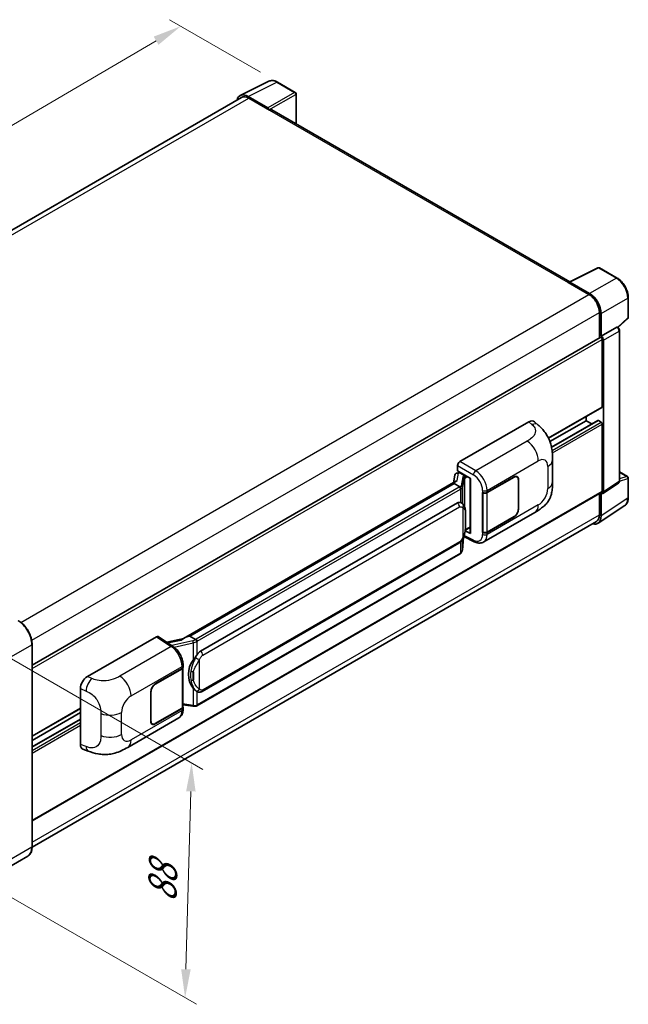
# Model space of a CAD drawing. Units: millimetres. Extents: x 0 to 7499, y 0 to 1124.
# Drawn here: x 849 to 1062, y 178 to 523 of the extents above; entities that cross this region are included whole.
import ezdxf

# ---------------------------------------------------------------- set-up
doc = ezdxf.new("R2010")
doc.units = ezdxf.units.MM
doc.header["$LTSCALE"] = 4
doc.layers.get('Defpoints').update_dxf_attribs({"lineweight": 25})
for name, color, linetype, lineweight in [('Dimension (ISO)', 7, 'Continuous', 18), ('Visible (ISO)', 7, 'Continuous', 35), ('Visible Narrow (ISO)', 7, 'Continuous', 25)]:
    doc.layers.add(name, color=color, linetype=linetype, lineweight=lineweight)
doc.styles.add('Note Text (TK)', font='txt')
doc.dimstyles.new('Default - Method 1b (TK)', dxfattribs={"dimscale": 4, "dimtxt": 2.5, "dimasz": 2.5, "dimexe": 1, "dimexo": 1.5, "dimgap": 1, "dimtad": 1, "dimtoh": 1, "dimrnd": 1e-08, "dimdsep": 46, "dimtxsty": 'Note Text (TK)', "dimcen": 0.09, "dimdle": 5, "dimclrd": 100, "dimclre": 100, "dimclrt": 7, "dimadec": 1, "dimazin": 1, "dimtfac": 1, "dimtmove": 0, "dimatfit": 3, "dimfxl": 1, "dimtolj": 1, "dimlwd": -1, "dimlwe": -1, "dimarcsym": 0})

# ---------------------------------------------------------------- blocks, each defined once
blk = doc.blocks.new('*D24')
at = {"layer": 'Defpoints', "color": 0}
for p in [(904.96, 520.6), (938.9, 501), (712.41, 368.35)]:
    blk.add_point(p, dxfattribs=at)
at = {"layer": 'Dimension (ISO)', "color": 100}
for p, q in [((932.92, 504.45), (900.97, 522.89)), ((687.42, 392.82), (896.33, 515.53)), ((706.43, 371.8), (674.82, 390.05))]:
    blk.add_line(p, q, dxfattribs=at)
for points in [[(895.49, 516.97), (897.18, 514.09), (904.96, 520.6)], [(686.58, 394.25), (688.27, 391.38), (678.8, 387.75)]]:
    blk.add_solid(points, dxfattribs=at)
at = {"layer": 'Dimension (ISO)', "color": 7, "insert": (778.5, 456.75), "char_height": 10, "attachment_point": 4, "rotation": 30.4297, "style": 'Note Text (TK)'}
blk.add_mtext('\\A1;{\\Q-29.570;\\W0.820;\\H0.816x; \\fＭＳ Ｐゴシック|b0|i0;\\H10.0000;280}', dxfattribs=at)
blk = doc.blocks.new('*D26')
at = {"layer": 'Defpoints', "color": 0}
for p in [(835.24, 304.9), (832.95, 222.55), (906.49, 180.1)]:
    blk.add_point(p, dxfattribs=at)
at = {"layer": 'Dimension (ISO)', "color": 100}
for p, q in [((841.15, 301.49), (912.72, 260.17)), ((908.5, 252.44), (906.77, 190.09)), ((838.86, 219.14), (910.43, 177.82))]:
    blk.add_line(p, q, dxfattribs=at)
for points in [[(906.84, 252.49), (910.17, 252.4), (908.78, 262.44)], [(905.11, 190.14), (908.44, 190.05), (906.49, 180.1)]]:
    blk.add_solid(points, dxfattribs=at)
at = {"layer": 'Dimension (ISO)', "color": 7, "insert": (898.36, 211.58), "char_height": 10, "attachment_point": 4, "rotation": 88.41, "style": 'Note Text (TK)'}
blk.add_mtext('\\A1;{\\Q28.410;\\W0.830;\\H0.816x; \\fＭＳ Ｐゴシック|b0|i0;\\H10.0000;88}', dxfattribs=at)

msp = doc.modelspace()

# ---------------------------------------------------------------- linework, layer by layer
at = {"layer": 'Visible (ISO)'}
for p, q in [((925.8217, 496.297), (935.8784, 501.3196)), ((945.0919, 497.4234), (938.8984, 500.9992)), ((945.3776, 486.372), (945.3776, 496.9285)), ((926.2091, 495.6293), (728.3555, 381.3984)), ((935.4478, 491.9918), (928.5761, 495.9592)), ((928.7806, 495.3746), (936.0537, 491.1754)), ((935.8516, 491.2921), (935.8516, 491.2924)), ((1041.2573, 431.0159), (936.9108, 491.2603)), ((1041.0359, 430.9053), (1051.0926, 435.9278)), ((1057.8271, 432.3357), (1051.6336, 435.9115)), ((1040.7055, 430.7547), (1047.9786, 426.5556)), ((1040.9075, 430.6383), (1040.9075, 430.638)), ((1048.183, 426.9041), (1041.3113, 430.8715)), ((1061.7471, 418.6274), (1061.7471, 425.546)), ((1051.6151, 420.2569), (1051.6151, 411.352)), ((1052.2212, 411.9753), (1052.2212, 419.9098)), ((1058.1366, 415.0355), (1061.5639, 418.208)), ((1052.2212, 411.9753), (1057.6941, 415.1351)), ((1057.9662, 415.1552), (1057.9562, 415.161)), ((852.9008, 296.6243), (1051.9355, 411.537)), ((1052.2217, 411.975), (1052.2212, 411.9753)), ((1052.6253, 387.2471), (1052.6253, 410.8088)), ((1058.6558, 361.2282), (1058.6558, 413.9609)), ((1053.0293, 357.3861), (1053.0293, 410.5761)), ((1033.8049, 376.1879), (1052.5069, 386.9855)), ((1046.9684, 382.3481), (1046.9684, 383.7878)), ((1002.7232, 368.0008), (1026.9385, 381.9815)), ((1028.8876, 382.0164), (1030.2154, 380.8135)), ((1034.2924, 375.0296), (1046.9684, 382.3481)), ((1034.8419, 373.0833), (1051.08, 382.4584)), ((1048.9287, 381.2163), (1046.9684, 382.3481)), ((1052.2212, 381.8815), (1051.2514, 382.4414)), ((1052.6253, 357.6199), (1052.6253, 381.1817)), ((1001.9156, 364.7351), (1001.9156, 366.602)), ((1035.2216, 360.9411), (1035.2216, 368.6625)), ((1000.9678, 363.2705), (1000.4946, 360.6178)), ((1001.6515, 363.9892), (1002.2617, 364.1301)), ((1001.9156, 364.7351), (1006.5155, 362.0794)), ((1002.1896, 364.1134), (1002.591, 364.3452)), ((1002.7318, 364.0399), (1004.348, 363.1068)), ((1012.3139, 357.2081), (1021.7146, 362.6355)), ((1012.3606, 357.1417), (1021.7146, 362.5422)), ((1022.8003, 362.6498), (1022.4434, 362.8558)), ((1058.6558, 364.4383), (1061.4614, 362.8184)), ((1001.3663, 361.1211), (905.8714, 305.987)), ((1000.7115, 360.3074), (908.1654, 306.8758)), ((1000.7115, 360.3074), (1000.7, 360.3603)), ((1002.7177, 359.1491), (1000.7115, 360.3074)), ((1006.3481, 362.176), (1006.3481, 343.0637)), ((1006.5155, 362.0794), (1006.5155, 342.8419)), ((1023.25, 361.6557), (1023.25, 351.3912)), ((1023.3308, 361.7024), (1023.3308, 351.4379)), ((1052.8124, 356.8752), (1058.2909, 360.4961)), ((1061.7471, 355.4049), (1061.7471, 362.3235)), ((852.9008, 242.1157), (1052.5069, 357.3583)), ((1010.6972, 357.2078), (1010.7264, 357.1921)), ((1010.6972, 343.2107), (1010.6972, 357.2078)), ((1010.7443, 357.1417), (1010.7825, 357.1638)), ((1010.7443, 343.3312), (1010.7443, 357.1417)), ((1051.6151, 356.8435), (1051.6151, 349.3383)), ((1052.2212, 348.9855), (1052.2212, 356.9201)), ((1052.2212, 356.9201), (1052.2217, 356.9198)), ((911.8625, 301.5686), (1001.8631, 353.5304)), ((1003.2147, 353.5737), (1003.1932, 353.5861)), ((1051.1366, 346.4313), (1060.5146, 352.6293)), ((1011.0974, 339.8575), (1029.0247, 350.2079)), ((1021.7146, 348.6385), (1012.3139, 343.211)), ((1021.7146, 348.7318), (1012.3606, 343.3312)), ((1050.55, 346.984), (852.8983, 232.8698)), ((1004.1174, 341.7671), (1007.7666, 339.9446)), ((1006.5155, 342.8419), (1004.6, 343.7985)), ((1004.6173, 343.9354), (1004.6409, 343.9572)), ((1004.6297, 343.9468), (1006.3481, 344.9389)), ((1010.8292, 343.2869), (1010.6972, 343.2107)), ((1010.7264, 343.195), (1010.6972, 343.2107)), ((912.4339, 287.4683), (1002.4345, 339.4301)), ((1003.6147, 336.9837), (1004.0347, 341.5642)), ((1002.8335, 335.6779), (910.6554, 282.4589)), ((852.9008, 233.0459), (852.9008, 303.9644)), ((872.2409, 292.6668), (896.4562, 306.6475)), ((897.0469, 306.6921), (902.2636, 303.2443)), ((906.0078, 306.0658), (900.0343, 304.7176)), ((908.0393, 306.8626), (908.1654, 306.8758)), ((908.1654, 306.8758), (910.1716, 305.7175)), ((896.0516, 290.084), (905.4523, 295.5115)), ((896.0516, 289.9907), (905.4056, 295.3912)), ((905.7404, 295.7914), (905.7404, 282.0473)), ((905.787, 295.978), (905.787, 296.6965)), ((869.7876, 268.8381), (869.7876, 288.4679)), ((894.4354, 277.02), (894.4354, 287.2846)), ((894.5162, 277.0667), (894.5162, 287.3312)), ((910.5109, 287.4816), (910.4893, 287.4941)), ((852.9008, 271.7428), (869.7876, 281.4925)), ((852.9008, 270.3031), (869.7876, 280.0527)), ((905.4056, 281.5808), (896.0516, 276.1802)), ((905.4523, 281.5144), (896.0516, 276.0869)), ((905.7404, 282.8338), (909.1952, 282.333)), ((905.787, 281.2625), (905.787, 281.9809)), ((852.9008, 268.0396), (869.7876, 277.7892)), ((886.3745, 267.8488), (904.3019, 278.1991)), ((894.9659, 276.0727), (894.609, 276.2787)), ((870.6808, 267.2045), (872.5782, 266.5296)), ((851.3969, 229.7902), (838.669, 222.4417))]:
    msp.add_line(p, q, dxfattribs=at)
for centre, start, end in [((944.8061, 496.9285), 0, 60), ((1051.3479, 435.4166), 60, 116.538708), ((1061.1757, 418.6274), 312.789481, 0), ((1061.1757, 362.3235), 0, 60)]:
    msp.add_arc(centre, 0.5714, start, end, dxfattribs=at)
for centre, major_axis, ratio, start_param, end_param in [((928.581, 491.2878), (-2.8606, 4.9547), 0.5766475, 5.49839613, 6.80992005), ((928.7806, 491.1754), (-2.5714, 4.4538), 0.57735027, 5.49778714, 6.28318531), ((935.4473, 491.5252), (0.2857, -0.4949), 0.5780539, 0.78600715, 2.3555855), ((936.0537, 489.7757), (0.8571, 1.4846), 0.57735027, 0, 0.78539816), ((1040.7055, 429.355), (0.8571, 1.4846), 0.57735027, 0.53865784, 0.78539816), ((1041.3118, 430.4043), (-0.2861, 0.4955), 0.5766475, 5.49839613, 7.06797448), ((1047.9786, 422.3564), (2.5714, -4.4538), 0.57735027, 0.78539816, 2.35619449), ((1048.1781, 422.2384), (2.8571, -4.9487), 0.5780539, 0.78600715, 2.3555855), ((1057.6805, 414.6603), (-0.2712, -0.5032), 0.55686057, 3.12531633, 3.87580791), ((1052.2212, 411.0421), (-0.2857, 0.4949), 0.57735027, 3.92699082, 6.28318531), ((1052.2207, 411.0418), (0.5714, -0.9897), 0.5780539, 0.78600715, 2.3555855), ((1052.2212, 387.4804), (0.2857, -0.4949), 0.57735027, 0, 0.78539816), ((1026.922, 379.1709), (1.7827, 2.9813), 0.57333637, 6.16912861, 7.08294563), ((1051.2514, 382.1615), (-0.1714, 0.2969), 0.57735027, 5.49778714, 6.28318531), ((1052.2212, 381.415), (-0.2857, 0.4949), 0.57735027, 3.92699082, 5.49778714), ((1002.7242, 367.0677), (-0.5714, -0.9897), 0.5780539, 3.9275998, 5.49717816), ((1002.1862, 363.5929), (-1.1275, -0.8138), 0.60953579, 5.67908615, 5.72119938), ((1002.0646, 362.9116), (-0.8657, 0.8231), 0.8492429, 5.1814121, 6.75220843), ((1002.6132, 363.0383), (-0.4215, 1.07), 0.65380937, 5.5951678, 6.18580465), ((1004.2887, 362.606), (0.2108, -0.535), 0.65380937, 0.88277882, 2.45357514), ((1021.7146, 360.7693), (1.1429, 1.9795), 0.57735027, 5.49778714, 7.06858347), ((1021.7146, 360.7693), (1.0857, 1.8805), 0.57735027, 5.49778714, 7.06858347), ((1006.3187, 361.341), (-5.6208, -0.9696), 0.21633748, 5.59704541, 6.29236196), ((1011.5058, 357.6746), (1.1429, 0), 0.57735027, 3.9618974, 5.49778714), ((1011.5525, 357.6083), (-1.1429, 0), 0.57735027, 0.78539816, 2.35619449), ((1052.2207, 357.8541), (0.5721, -0.9909), 0.5766475, 5.49839613, 7.06797448), ((1052.2212, 357.8532), (0.2857, -0.4949), 0.57735027, 0, 0.78539816), ((1001.8631, 346.5086), (0.8745, 7.228), 0.40142867, 6.20843387, 6.57591032), ((1021.7146, 350.5047), (1.1429, 1.9795), 0.57735027, 3.92699082, 5.49778714), ((1021.7146, 350.5047), (-1.0857, -1.8805), 0.57735027, 0.78539816, 2.35619449), ((1048.1781, 351.3255), (2.8606, -4.9547), 0.5766475, 5.75645056, 7.06797448), ((1047.9786, 351.4379), (2.5714, -4.4538), 0.57735027, 0, 0.78539816), ((1004.2887, 344.4098), (0.3404, -0.4623), 0.48800029, 0.05438476, 0.7310134), ((1006.9195, 343.0752), (0.5714, 0.0167), 0.55686057, 3.12531633, 3.9107145), ((1011.5058, 343.6776), (-1.1429, 0), 0.57735027, 0.82030475, 2.35619449), ((1011.5525, 343.7978), (1.1429, 0), 0.57735027, 3.92699082, 5.49778714), ((896.4552, 305.7132), (0.5721, 0.9909), 0.5766475, 6.24832118, 7.06797448), ((903.2047, 301.8081), (5.4995, 4.8861), 0.24152145, 0.32505614, 1.02037269), ((911.8625, 294.5467), (0.8745, 7.228), 0.40142867, 0.29272501, 0.66020146), ((913.3342, 293.697), (0.5232, 7.013), 0.80430597, 0.8807959, 2.44577737), ((904.5975, 295.8578), (1.1429, 0), 0.57735027, 5.49778714, 6.15636264), ((904.6441, 295.978), (1.1429, 0), 0.57735027, 5.49778714, 6.28318531), ((872.2574, 289.8752), (-1.7721, -2.9608), 0.58101844, 3.94848943, 5.51262657), ((896.0516, 288.2177), (-1.1429, -1.9795), 0.57735027, 3.92699082, 5.49778714), ((896.0516, 288.2177), (1.0857, 1.8805), 0.57735027, 0.78539816, 2.35619449), ((904.5975, 282.0473), (1.1429, 0), 0.57735027, 5.49778714, 6.28318531), ((904.6441, 281.9809), (1.1429, 0), 0.57735027, 5.49778714, 6.56987888), ((896.0516, 277.9532), (-1.1429, -1.9795), 0.57735027, 5.49778714, 7.06858347), ((896.0516, 277.9532), (-1.0857, -1.8805), 0.57735027, 5.49778714, 7.06858347), ((872.2574, 270.2827), (-1.7827, -2.9813), 0.57333637, 5.51880849, 6.397242)]:
    msp.add_ellipse(centre, major_axis=major_axis, ratio=ratio, start_param=start_param, end_param=end_param, dxfattribs=at)
for points, knots in [([(938.8984, 500.9992), (938.695, 501.1166), (938.4893, 501.2178), (938.0757, 501.3844), (937.8679, 501.4498), (937.453, 501.5411), (937.246, 501.567), (936.8371, 501.5749), (936.6353, 501.5568), (936.2445, 501.4735), (936.0556, 501.4081), (935.8784, 501.3196)], [-0.784789176, -0.784789176, -0.784789176, -0.784789176, -0.634804167, -0.634804167, -0.484819157, -0.484819157, -0.334834148, -0.334834148, -0.184849139, -0.184849139, -0.03486413, -0.03486413, -0.03486413, -0.03486413]), ([(1061.7471, 425.546), (1061.7471, 425.7917), (1061.7304, 426.044), (1061.6653, 426.557), (1061.6168, 426.8178), (1061.4898, 427.3426), (1061.4113, 427.6067), (1061.2263, 428.1328), (1061.1198, 428.3948), (1060.8815, 428.9114), (1060.7496, 429.1658), (1060.4632, 429.6618), (1060.3088, 429.9033), (1059.9806, 430.368), (1059.8069, 430.5912), (1059.4438, 431.0145), (1059.2543, 431.2145), (1058.8633, 431.5869), (1058.6618, 431.7592), (1058.25, 432.0722), (1058.0399, 432.2128), (1057.8271, 432.3357)], [-0.78478918, -0.78478918, -0.78478918, -0.78478918, -0.62783134, -0.62783134, -0.47087351, -0.47087351, -0.31391567, -0.31391567, -0.15695784, -0.15695784, 0, 0, 0.15695784, 0.15695784, 0.31391567, 0.31391567, 0.47087351, 0.47087351, 0.62783134, 0.62783134, 0.78478918, 0.78478918, 0.78478918, 0.78478918]), ([(1058.6558, 413.9609), (1058.6558, 414.0616), (1058.6424, 414.1579), (1058.5975, 414.3438), (1058.5656, 414.4332), (1058.4865, 414.6047), (1058.4392, 414.6867), (1058.3302, 414.841), (1058.2686, 414.9133), (1058.1302, 415.0452), (1058.0534, 415.1049), (1057.9662, 415.1552)], [-0.78478918, -0.78478918, -0.78478918, -0.78478918, -0.47087351, -0.47087351, -0.15695784, -0.15695784, 0.15695784, 0.15695784, 0.47087351, 0.47087351, 0.78478918, 0.78478918, 0.78478918, 0.78478918]), ([(1030.2154, 380.8135), (1030.586, 380.4777), (1031.0454, 380.0671), (1031.8555, 379.197), (1032.2279, 378.7391), (1033.0453, 377.5988), (1033.4884, 376.8694), (1034.0425, 375.6799), (1034.2052, 375.2817), (1034.5292, 374.3567), (1034.6786, 373.8206), (1034.9305, 372.6945), (1035.0253, 372.0987), (1035.2042, 370.5352), (1035.2216, 369.5227), (1035.2216, 368.6625)], [0, 0, 0, 0, 0.18362486, 0.18362486, 0.36333296, 0.36333296, 0.60386192, 0.60386192, 0.71569796, 0.71569796, 0.86115341, 0.86115341, 1.02941414, 1.02941414, 1.30785701, 1.30785701, 1.30785701, 1.30785701]), ([(1003.1096, 358.4358), (1003.1097, 358.4369), (1003.1098, 358.438), (1003.1161, 358.5022), (1003.1119, 358.5695), (1003.0823, 358.7085), (1003.0564, 358.779), (1002.9859, 358.9107), (1002.9421, 358.9707), (1002.8425, 359.0725), (1002.7876, 359.1134), (1002.7305, 359.1422)], [-0.0778087689, -0.0778087689, -0.0778087689, -0.0778087689, -0.0774791395, -0.0774791395, -0.0585788033, -0.0585788033, -0.0389062325, -0.0389062325, -0.0193765361, -0.0193765361, 0, 0, 0, 0]), ([(1035.2216, 360.9411), (1035.2216, 360.1098), (1035.207, 359.1839), (1035.0338, 357.753), (1034.9414, 357.2107), (1034.7276, 356.3566), (1034.6369, 356.0492), (1034.4119, 355.4269), (1034.2745, 355.1079), (1033.9105, 354.4138), (1033.6653, 354.039), (1033.1647, 353.3969), (1032.9083, 353.1147), (1032.2418, 352.4513), (1031.8246, 352.0966), (1030.6428, 351.1769), (1029.8024, 350.6569), (1029.0247, 350.2079)], [0, 0, 0, 0, 0.26907114, 0.26907114, 0.43224894, 0.43224894, 0.52213259, 0.52213259, 0.61371232, 0.61371232, 0.72841245, 0.72841245, 0.83295305, 0.83295305, 0.995563, 0.995563, 1.28301074, 1.28301074, 1.28301074, 1.28301074]), ([(1058.2909, 360.4961), (1058.3459, 360.5324), (1058.3957, 360.5757), (1058.4806, 360.67), (1058.5159, 360.7208), (1058.5728, 360.8239), (1058.5946, 360.8763), (1058.6274, 360.9797), (1058.6385, 361.0309), (1058.6527, 361.131), (1058.6558, 361.1801), (1058.6558, 361.2282)], [0.03486413, 0.03486413, 0.03486413, 0.03486413, 0.184849139, 0.184849139, 0.334834148, 0.334834148, 0.484819157, 0.484819157, 0.634804167, 0.634804167, 0.784789176, 0.784789176, 0.784789176, 0.784789176]), ([(1003.7833, 353.1176), (1003.7531, 353.1495), (1003.7217, 353.1814), (1003.656, 353.2448), (1003.6217, 353.2763), (1003.55, 353.3387), (1003.5125, 353.3695), (1003.4341, 353.4301), (1003.3931, 353.4599), (1003.307, 353.5181), (1003.262, 353.5464), (1003.2147, 353.5737)], [-0.1703054541, -0.1703054541, -0.1703054541, -0.1703054541, -0.1584465752, -0.1584465752, -0.1465876964, -0.1465876964, -0.1347288175, -0.1347288175, -0.1228699387, -0.1228699387, -0.1110110598, -0.1110110598, -0.1110110598, -0.1110110598]), ([(1004.7584, 349.4768), (1004.7549, 349.7185), (1004.7489, 349.9565), (1004.7253, 350.4295), (1004.7079, 350.6643), (1004.6512, 351.1364), (1004.6123, 351.3733), (1004.4933, 351.8581), (1004.4137, 352.1061), (1004.175, 352.6118), (1004.0143, 352.8726), (1003.7833, 353.1176)], [-0.42564821, -0.42564821, -0.42564821, -0.42564821, -0.340518568, -0.340518568, -0.255388926, -0.255388926, -0.170259284, -0.170259284, -0.085129642, -0.085129642, 0, 0, 0, 0]), ([(1060.5146, 352.6293), (1060.6799, 352.7385), (1060.8309, 352.8694), (1061.0985, 353.1662), (1061.215, 353.332), (1061.4126, 353.69), (1061.4938, 353.8823), (1061.6221, 354.2872), (1061.6694, 354.4999), (1061.7319, 354.9413), (1061.7471, 355.1701), (1061.7471, 355.4049)], [0.03486413, 0.03486413, 0.03486413, 0.03486413, 0.184849139, 0.184849139, 0.334834148, 0.334834148, 0.484819157, 0.484819157, 0.634804167, 0.634804167, 0.784789176, 0.784789176, 0.784789176, 0.784789176]), ([(1004.7585, 346.483), (1004.7611, 346.7018), (1004.7631, 346.9175), (1004.7662, 347.3416), (1004.7672, 347.55), (1004.7683, 347.9587), (1004.7683, 348.1589), (1004.7672, 348.551), (1004.7662, 348.7427), (1004.7631, 349.1169), (1004.761, 349.2994), (1004.7584, 349.4768)], [-0.318622721, -0.318622721, -0.318622721, -0.318622721, -0.254898176, -0.254898176, -0.191173632, -0.191173632, -0.127449088, -0.127449088, -0.063724544, -0.063724544, 0, 0, 0, 0]), ([(1003.9934, 341.4706), (1004.1617, 341.8433), (1004.2773, 342.2079), (1004.4593, 342.9216), (1004.5238, 343.2691), (1004.6235, 343.9492), (1004.6584, 344.2827), (1004.7099, 344.9365), (1004.7265, 345.2569), (1004.749, 345.8822), (1004.755, 346.1871), (1004.7585, 346.483)], [-0.425024641, -0.425024641, -0.425024641, -0.425024641, -0.340019712, -0.340019712, -0.255014784, -0.255014784, -0.170009856, -0.170009856, -0.085004928, -0.085004928, 0, 0, 0, 0]), ([(1002.4345, 339.4301), (1002.6315, 339.5438), (1002.7957, 339.6818), (1003.0708, 339.9552), (1003.185, 340.0942), (1003.3911, 340.372), (1003.4814, 340.5097), (1003.6466, 340.7823), (1003.7218, 340.9181), (1003.8619, 341.1886), (1003.9267, 341.3234), (1003.9893, 341.4614), (1003.9914, 341.466), (1003.9934, 341.4706)], [-0.170496085, -0.170496085, -0.170496085, -0.170496085, -0.1375677, -0.1375677, -0.103468483, -0.103468483, -0.069369266, -0.069369266, -0.035270049, -0.035270049, -0.001170832, -0.001170832, 0, 0, 0, 0]), ([(1011.0974, 339.8575), (1010.8962, 339.7414), (1010.6804, 339.6509), (1010.2357, 339.5245), (1010.0069, 339.4884), (1009.5483, 339.4655), (1009.3185, 339.4786), (1008.864, 339.5467), (1008.6392, 339.6017), (1008.197, 339.7474), (1007.9796, 339.8382), (1007.7666, 339.9446)], [0.785398163, 0.785398163, 0.785398163, 0.785398163, 0.935496479, 0.935496479, 1.085594795, 1.085594795, 1.23569311, 1.23569311, 1.385791426, 1.385791426, 1.535889742, 1.535889742, 1.535889742, 1.535889742]), ([(1002.8335, 335.6779), (1002.8475, 335.686), (1002.8615, 335.6943), (1002.8892, 335.7111), (1002.9029, 335.7197), (1002.9301, 335.7371), (1002.9436, 335.746), (1002.9704, 335.764), (1002.9837, 335.7732), (1003.0099, 335.7918), (1003.0229, 335.8013), (1003.0358, 335.811)], [1.570796327, 1.570796327, 1.570796327, 1.570796327, 1.596526194, 1.596526194, 1.622256061, 1.622256061, 1.647985928, 1.647985928, 1.673715795, 1.673715795, 1.699445662, 1.699445662, 1.699445662, 1.699445662]), ([(1003.1096, 336.0405), (1003.1097, 336.0395), (1003.1098, 336.0386), (1003.1161, 335.9844), (1003.1119, 335.9364), (1003.0845, 335.8607), (1003.0637, 335.8319), (1003.0358, 335.811)], [-0.0003297628, -0.0003297628, -0.0003297628, -0.0003297628, 0, 0, 0.0189079865, 0.0189079865, 0.0357441925, 0.0357441925, 0.0357441925, 0.0357441925]), ([(1003.0575, 335.8303), (1003.1184, 335.8947), (1003.1756, 335.9621), (1003.2813, 336.1022), (1003.3298, 336.175), (1003.417, 336.3255), (1003.4557, 336.4032), (1003.5219, 336.563), (1003.5495, 336.645), (1003.5919, 336.8123), (1003.6068, 336.8976), (1003.6147, 336.9837)], [-1.489339836, -1.489339836, -1.489339836, -1.489339836, -1.362514136, -1.362514136, -1.235688435, -1.235688435, -1.108862734, -1.108862734, -0.982037034, -0.982037034, -0.855211333, -0.855211333, -0.855211333, -0.855211333]), ([(852.9008, 303.9644), (852.9008, 304.5522), (852.8204, 305.1803), (852.5102, 306.4617), (852.2804, 307.1147), (851.6937, 308.386), (851.3368, 309.004), (850.5292, 310.1478), (850.0786, 310.6734), (849.124, 311.5826), (848.6202, 311.9663), (848.1112, 312.2602)], [1.57079633, 1.57079633, 1.57079633, 1.57079633, 1.88495559, 1.88495559, 2.19911486, 2.19911486, 2.51327412, 2.51327412, 2.82743339, 2.82743339, 3.14159265, 3.14159265, 3.14159265, 3.14159265]), ([(910.5989, 305.0247), (910.5987, 305.0257), (910.5986, 305.0266), (910.59, 305.0822), (910.5732, 305.1422), (910.5236, 305.2697), (910.4906, 305.3361), (910.4132, 305.4638), (910.3696, 305.5239), (910.2775, 305.6301), (910.2298, 305.6752), (910.1831, 305.71)], [-0.0003297628, -0.0003297628, -0.0003297628, -0.0003297628, 0, 0, 0.0189079865, 0.0189079865, 0.0385885202, 0.0385885202, 0.0581261217, 0.0581261217, 0.0775105008, 0.0775105008, 0.0775105008, 0.0775105008]), ([(905.787, 296.6965), (905.787, 297.1765), (905.7258, 297.6716), (905.4991, 298.667), (905.3333, 299.1673), (904.9125, 300.1415), (904.6575, 300.6153), (904.0761, 301.5033), (903.7498, 301.9174), (903.0438, 302.6554), (902.6642, 302.9795), (902.2636, 303.2443)], [0, 0, 0, 0, 0.30717795, 0.30717795, 0.6143559, 0.6143559, 0.92153385, 0.92153385, 1.22871179, 1.22871179, 1.53588974, 1.53588974, 1.53588974, 1.53588974]), ([(909.317, 298.4856), (909.5202, 298.7471), (909.7374, 299.0352), (910.2357, 299.7081), (910.5194, 300.0974), (910.7738, 300.4712)], [0.251927497, 0.251927497, 0.251927497, 0.251927497, 0.346143771, 0.346143771, 0.465492697, 0.465492697, 0.465492697, 0.465492697]), ([(910.4896, 287.4941), (910.316, 287.5944), (910.1355, 287.7341), (909.7374, 288.1), (909.5202, 288.339), (909.317, 288.5841)], [1.13986773, 1.13986773, 1.13986773, 1.13986773, 1.216302642, 1.216302642, 1.310518917, 1.310518917, 1.310518917, 1.310518917]), ([(910.5109, 287.4816), (910.5994, 287.4305), (910.6957, 287.383), (910.9073, 287.3008), (911.0227, 287.2662), (911.2739, 287.2191), (911.4107, 287.2067), (911.6996, 287.2167), (911.851, 287.2395), (912.1524, 287.3267), (912.3011, 287.3916), (912.4339, 287.4683)], [-0.11101106, -0.11101106, -0.11101106, -0.11101106, -0.088808848, -0.088808848, -0.066606636, -0.066606636, -0.044404424, -0.044404424, -0.022202212, -0.022202212, 0, 0, 0, 0]), ([(904.3019, 278.1991), (904.5104, 278.3195), (904.7011, 278.4695), (905.0337, 278.8113), (905.1757, 279.0027), (905.4112, 279.4099), (905.505, 279.6256), (905.6508, 280.0722), (905.7028, 280.303), (905.771, 280.7754), (905.787, 281.017), (905.787, 281.2625)], [-0.785398163, -0.785398163, -0.785398163, -0.785398163, -0.628318531, -0.628318531, -0.471238898, -0.471238898, -0.314159265, -0.314159265, -0.157079633, -0.157079633, 0, 0, 0, 0]), ([(909.1952, 282.333), (909.2785, 282.321), (909.3616, 282.3111), (909.5268, 282.2959), (909.6087, 282.2907), (909.7706, 282.2849), (909.8505, 282.2844), (910.0077, 282.2884), (910.0849, 282.293), (910.2361, 282.3074), (910.3101, 282.3173), (910.3825, 282.3302)], [0.855211333, 0.855211333, 0.855211333, 0.855211333, 0.984372553, 0.984372553, 1.113533773, 1.113533773, 1.242694993, 1.242694993, 1.371856212, 1.371856212, 1.501017432, 1.501017432, 1.501017432, 1.501017432]), ([(910.5989, 282.6294), (910.5987, 282.6283), (910.5986, 282.6272), (910.59, 282.5644), (910.5732, 282.5092), (910.5236, 282.4159), (910.4906, 282.3794), (910.4301, 282.3432), (910.4069, 282.3345), (910.3825, 282.3302)], [-0.0778087689, -0.0778087689, -0.0778087689, -0.0778087689, -0.0774791395, -0.0774791395, -0.0585788033, -0.0585788033, -0.0389062325, -0.0389062325, -0.0279382932, -0.0279382932, -0.0279382932, -0.0279382932]), ([(910.4288, 282.3443), (910.4445, 282.3512), (910.46, 282.3582), (910.4909, 282.3726), (910.5062, 282.3799), (910.5366, 282.3949), (910.5517, 282.4025), (910.5818, 282.4181), (910.5967, 282.4261), (910.6262, 282.4422), (910.6409, 282.4505), (910.6554, 282.4589)], [1.437762728, 1.437762728, 1.437762728, 1.437762728, 1.464369448, 1.464369448, 1.490976168, 1.490976168, 1.517582887, 1.517582887, 1.544189607, 1.544189607, 1.570796327, 1.570796327, 1.570796327, 1.570796327]), ([(886.3745, 267.8488), (885.7077, 267.4638), (884.9217, 267.0309), (883.4244, 266.3605), (882.6879, 266.0787), (881.2742, 265.6751), (880.6005, 265.534), (879.2648, 265.3771), (878.5937, 265.3569), (877.2879, 265.4081), (876.6417, 265.479), (874.8214, 265.7801), (873.6282, 266.1562), (872.5782, 266.5296)], [0, 0, 0, 0, 0.24648635, 0.24648635, 0.47055558, 0.47055558, 0.64899431, 0.64899431, 0.82358511, 0.82358511, 1.00416753, 1.00416753, 1.34397561, 1.34397561, 1.34397561, 1.34397561]), ([(851.3969, 229.7902), (851.5914, 229.9025), (851.7705, 230.0413), (852.0912, 230.3659), (852.2329, 230.5515), (852.476, 230.9621), (852.5774, 231.187), (852.7395, 231.6693), (852.8001, 231.9268), (852.8808, 232.4681), (852.9008, 232.752), (852.9008, 233.0459)], [0.785398163, 0.785398163, 0.785398163, 0.785398163, 0.942477796, 0.942477796, 1.099557429, 1.099557429, 1.256637061, 1.256637061, 1.413716694, 1.413716694, 1.570796327, 1.570796327, 1.570796327, 1.570796327])]:
    msp.add_open_spline(points, degree=3, knots=knots, dxfattribs=at)
for points in [[(1002.7305, 359.1422), (1002.7259, 359.1445), (1002.7216, 359.1468), (1002.7177, 359.1491)], [(1002.9518, 353.6902), (1003.0433, 353.6614), (1003.1234, 353.6263), (1003.1934, 353.5858)], [(910.1716, 305.7175), (910.1754, 305.7153), (910.1794, 305.7128), (910.1831, 305.71)]]:
    msp.add_open_spline(points, degree=3, dxfattribs=at)
at = {"layer": 'Visible Narrow (ISO)'}
for p, q in [((928.5761, 495.9592), (938.6268, 500.9788)), ((938.6268, 500.9788), (944.8202, 497.403)), ((944.8202, 497.403), (935.4478, 491.9918)), ((729.8642, 380.5301), (928.7806, 495.3746)), ((935.8516, 491.2924), (945.2241, 496.7035)), ((945.2241, 496.7035), (945.2241, 486.4607)), ((936.0537, 491.1754), (1040.7055, 430.7547)), ((1041.3113, 430.8715), (1051.362, 435.891)), ((1051.362, 435.891), (1057.5555, 432.3152)), ((1057.5555, 432.3152), (1048.183, 426.9041)), ((848.9831, 311.6655), (1047.9786, 426.5556)), ((1052.2212, 419.9098), (1061.5936, 425.321)), ((1061.5936, 425.321), (1061.5936, 418.4023)), ((852.7488, 305.4414), (1051.6151, 420.2569)), ((1061.5936, 418.4023), (1058.0375, 415.1105)), ((1057.6946, 415.1348), (1052.2217, 411.975)), ((1057.6941, 415.1351), (1057.6946, 415.1348)), ((852.9008, 295.4979), (1052.6253, 410.8088)), ((1053.0293, 410.5761), (1058.5022, 413.7359)), ((1058.5022, 413.7359), (1058.5022, 361.0032)), ((1033.7314, 376.3387), (1052.6253, 387.2471)), ((1026.9385, 381.9815), (1027.998, 381.0215)), ((1034.8632, 372.9796), (1051.2514, 382.4414)), ((1035.0359, 371.9596), (1052.2212, 381.8815)), ((1035.1355, 371.084), (1052.6253, 381.1817)), ((1026.3086, 375.1721), (1008.3054, 364.7779)), ((1001.9156, 366.602), (1007.4978, 363.3791)), ((1008.3054, 364.7779), (1002.7232, 368.0008)), ((1012.3139, 357.9266), (1030.2082, 368.2578)), ((1033.5479, 366.3297), (1033.5479, 358.6082)), ((1001.837, 361.3612), (1002.2969, 363.9395)), ((1002.2969, 363.9395), (1002.7318, 364.0399)), ((1002.7318, 364.0399), (1002.9258, 364.1519)), ((1003.7407, 362.7262), (1003.1618, 359.4806)), ((1004.348, 363.1068), (1004.2386, 363.0815)), ((1004.542, 363.2188), (1004.348, 363.1068)), ((1004.5266, 362.3343), (1004.6928, 362.3727)), ((1004.5266, 351.718), (1004.5266, 362.3343)), ((1004.6928, 362.3727), (1005.3501, 362.7522)), ((1021.6338, 362.5889), (1021.7146, 362.5422)), ((1058.6558, 364.3462), (1061.276, 362.8334)), ((1061.276, 362.8334), (1058.6558, 362.0143)), ((908.0393, 306.8626), (1000.7, 360.3603)), ((1002.5477, 359.0347), (910.3697, 305.8157)), ((1003.6157, 358.9436), (1004.1946, 362.1892)), ((1003.6157, 353.2812), (1003.6157, 358.9436)), ((1004.1946, 362.1892), (1004.1946, 352.5533)), ((1023.2478, 361.7504), (1023.3308, 361.7024)), ((1058.5022, 361.0032), (1053.0293, 357.3861)), ((1058.6547, 361.1798), (1061.5936, 362.0985)), ((1061.5936, 362.0985), (1061.5936, 355.1799)), ((852.9008, 242.3089), (1052.6253, 357.6199)), ((910.7738, 305.1158), (1002.9518, 358.3348)), ((1002.9518, 358.3348), (1002.9518, 353.6902)), ((1010.7264, 357.9106), (1010.7264, 357.1921)), ((1012.3139, 357.2081), (1012.3139, 357.9266)), ((1012.3606, 343.3312), (1012.3606, 357.1417)), ((912.6706, 300.1689), (1002.6712, 352.1307)), ((1030.2082, 352.8238), (1012.3139, 342.4925)), ((1061.5936, 355.1799), (1052.2212, 348.9855)), ((852.9008, 234.6105), (1051.6151, 349.3383)), ((1003.7599, 351.8669), (1003.7599, 341.4742)), ((1004.7558, 346.4504), (1004.7558, 349.414)), ((1021.6338, 348.6851), (1021.7146, 348.6385)), ((1023.3308, 351.4379), (1023.25, 351.4845)), ((1006.3481, 345.1322), (1004.6928, 344.1765)), ((1007.4978, 340.4845), (1004.2389, 342.112)), ((1004.6928, 344.1765), (1004.6393, 344.1271)), ((1010.7264, 343.195), (1010.7264, 342.4765)), ((1012.3139, 342.4925), (1012.3139, 343.211)), ((1002.6712, 339.9533), (912.6706, 287.9914)), ((1002.9518, 339.8371), (1002.9518, 335.9395)), ((1004.0325, 341.5592), (1003.6157, 337.0128)), ((1003.6157, 337.0128), (1003.6157, 340.7328)), ((1002.9518, 335.9395), (910.7738, 282.7205)), ((840.0892, 296.4993), (852.8171, 303.8478)), ((852.8171, 303.8478), (852.8171, 232.9292)), ((896.4562, 306.6475), (901.6616, 303.2071)), ((900.4397, 304.4497), (905.0754, 305.4959)), ((909.161, 305.2092), (901.8031, 303.5486)), ((902.6202, 302.9889), (909.317, 304.5002)), ((909.317, 304.5002), (909.317, 298.4856)), ((910.7738, 300.4712), (910.7738, 305.1158)), ((901.6616, 303.2071), (883.6584, 292.813)), ((911.5819, 288.2552), (911.5819, 298.6479)), ((887.558, 285.8987), (905.4523, 296.2299)), ((905.4056, 295.3912), (905.4056, 281.5808)), ((905.4523, 296.2299), (905.4523, 295.5115)), ((909.3967, 294.3584), (909.3967, 291.3949)), ((873.8117, 292.0021), (872.2409, 292.6668)), ((896.0516, 289.9907), (895.9727, 290.0362)), ((869.7876, 288.4679), (871.8099, 287.6121)), ((894.4373, 287.3768), (894.5162, 287.3312)), ((909.317, 288.5841), (909.317, 282.5694)), ((910.7738, 282.7205), (910.7738, 287.3529)), ((909.317, 282.5694), (905.7404, 283.0879)), ((852.9008, 271.9361), (869.7876, 281.6857)), ((876.9823, 279.712), (876.9823, 271.9905)), ((884.2183, 272.3928), (884.2183, 280.1142)), ((905.4523, 280.7959), (887.558, 270.4646)), ((905.4523, 281.5144), (905.4523, 280.7959)), ((852.9008, 267.9236), (869.7876, 277.6732)), ((852.9008, 266.8038), (869.7876, 276.5535)), ((894.5162, 277.0667), (894.4354, 277.1134)), ((896.0516, 276.0869), (895.9686, 276.1349)), ((852.9008, 265.8707), (869.7876, 275.6203)), ((871.8099, 268.1189), (869.7876, 268.8381)), ((852.8171, 232.9292), (840.0892, 225.5808))]:
    msp.add_line(p, q, dxfattribs=at)
for centre, major_axis, ratio, start_param, end_param in [((938.6171, 496.3001), (-2.83, 4.9708), 0.57677384, 5.50187364, 6.25179868), ((938.6127, 500.5043), (0.2857, 0.4949), 0.57735027, 0, 0.75049158), ((944.8061, 496.9285), (0.2857, 0.4949), 0.57735027, 0, 0.75049158), ((944.8061, 496.9285), (0.2857, -0.4949), 0.61692145, 0.78600715, 2.3555855), ((944.8061, 496.9285), (0.5714, 0), 0.57735027, 5.53269373, 6.28318531), ((1051.3479, 435.4166), (-0.2553, 0.5112), 0.5766475, 5.53326026, 6.28318531), ((1051.3479, 435.4166), (0.2857, 0.4949), 0.57735027, 0, 0.75049158), ((1057.5414, 431.8408), (0.2857, 0.4949), 0.57735027, 0, 0.75049158), ((1057.5369, 427.6417), (2.8571, -4.9487), 0.58194065, 0.78600715, 2.3555855), ((1061.1757, 425.546), (0.5714, 0), 0.57735027, 5.53269373, 6.28318531), ((1061.1757, 418.6274), (0.3882, -0.4193), 0.43528024, 0, 0.66685618), ((1061.1757, 418.6274), (0.5714, 0), 0.57735027, 5.53269373, 6.28318531), ((1057.6805, 414.6603), (0.2857, 0.4949), 0.57735027, 0, 0.75049158), ((1057.68, 414.1938), (0.5714, -0.9897), 0.59748767, 0.78600715, 2.3555855), ((1058.0843, 413.9609), (0.5714, 0), 0.57735027, 5.53269373, 6.28318531), ((1027.9134, 378.2727), (2.302, 2.5408), 0.65672952, 0, 0.91381702), ((1026.1676, 370.5907), (-2.8571, 4.9487), 0.57735027, 3.92699082, 5.46288056), ((1030.2082, 364.4015), (2.3615, 4.0902), 0.57735027, 5.49778714, 7.06858347), ((1029.5073, 368.6625), (5.7143, 0), 0.57735027, 5.49778714, 6.28318531), ((1005.4508, 362.3817), (1.7088, -0.3514), 0.39024564, 2.43627197, 3.15185696), ((1003.6246, 362.2123), (0.5625, -0.1003), 0.92189307, 0.1475388, 1.52868309), ((1005.3347, 361.8677), (-1.1388, 0.3265), 0.2955286, 5.58231733, 6.29790232), ((1004.1225, 362.5676), (0.1286, -0.5568), 0.71890164, 0.98015947, 2.5509558), ((1008.2772, 363.8617), (0.5714, 0.9897), 0.53637355, 0.78600715, 2.3555855), ((1007.381, 359.7117), (2.4094, -3.8866), 0.59713441, 0.76668294, 2.30257268), ((1008.1604, 360.1942), (-2.98, 4.8771), 0.59324129, 3.91222392, 5.44811366), ((1061.1757, 362.3235), (0.2857, 0.4949), 0.57735027, 0, 0.53459435), ((1061.1757, 362.3235), (0.1705, -0.5454), 0.72169311, 0.93474524, 2.49688001), ((1001.3356, 359.7345), (-1.7143, 0), 0.57735027, 2.35619449, 2.5086304), ((1002.5477, 358.5681), (0.2857, -0.4949), 0.57735027, 0.78539816, 2.35619449), ((1001.4517, 359.8251), (1.7088, -0.3514), 0.39024564, 5.63445405, 6.29344962), ((1001.3356, 359.3112), (-2.28, 0.3684), 0.43824712, 2.52999888, 3.14247799), ((1003.0457, 358.9666), (0.5625, -0.1003), 0.92189307, 0.1475388, 1.52868309), ((1029.5073, 360.9411), (5.7143, 0), 0.57735027, 5.49778714, 6.28318531), ((1057.68, 361.4622), (0.6012, -0.9723), 0.57699899, 0.01744269, 0.76736774), ((1058.0843, 361.2282), (0.5714, 0), 0.57735027, 5.53269373, 6.28318531), ((1061.1757, 362.3235), (0.5714, 0), 0.57735027, 5.53269373, 6.28318531), ((1001.3356, 359.268), (2.2857, 0), 0.57735027, 5.49778714, 5.60089302), ((1011.5058, 358.3931), (1.1429, 0), 0.57735027, 3.9618974, 5.49778714), ((1030.2082, 356.6801), (-2.3615, -4.0902), 0.57735027, 0.78539816, 2.35619449), ((1001.8631, 352.5973), (0.5714, -0.9897), 0.57735027, 0.78539816, 2.35619449), ((1002.9518, 352.3335), (0.8315, 0.7841), 0.80454456, 4.94896384, 6.28318531), ((1026.1676, 355.1566), (2.8571, -4.9487), 0.57735027, 0, 0.78539816), ((1057.5369, 357.5109), (2.8898, -4.9363), 0.57677384, 0.03138662, 0.78131167), ((1061.1757, 355.4049), (0.5714, 0), 0.57735027, 5.53269373, 6.28318531), ((1003.6157, 349.46), (1.1427, 0.0168), 0.69418244, 6.20397498, 6.28318531), ((1003.6157, 346.4965), (1.1428, -0.0135), 0.44716568, 6.21946524, 6.28318531), ((1007.381, 344.2776), (2.4094, -3.8866), 0.59713441, 5.5139785, 7.04986825), ((1011.5058, 342.9591), (-1.1429, 0), 0.57735027, 0.82030475, 2.35619449), ((1008.1604, 344.7602), (-2.98, 4.8771), 0.59324129, 3.12682576, 3.91222392), ((1001.8631, 340.4198), (0.5714, -0.9897), 0.57735027, 0, 0.78539816), ((1002.9518, 341.9408), (1.0416, -0.4702), 0.13919307, 5.66073721, 6.28318531), ((1008.2772, 340.967), (-0.5106, -1.0224), 0.5766475, 5.463532, 6.28318531), ((1002.5477, 336.1728), (0.2857, -0.4949), 0.57735027, 0, 0.78539816), ((1001.3356, 336.8726), (-2.2857, 0), 0.57735027, 2.35619449, 2.45930037), ((1001.3356, 336.8294), (2.2524, 0.5674), 0.68484185, 5.43004551, 6.04252462), ((1003.0457, 337.0358), (0.569, -0.0522), 0.66690795, 0, 0.07651115), ((847.9684, 306.6472), (3.4286, -5.9385), 0.57735027, 0.78539816, 2.35619449), ((852.6151, 303.9644), (0.2857, 0), 0.57735027, 5.49778714, 6.28318531), ((909.0414, 306.472), (-1.6592, -0.6109), 0.70556137, 1.38645418, 2.04544975), ((909.2771, 304.8294), (0.1258, -0.5574), 0.07194267, 3.94650419, 5.32764848), ((909.1575, 306.0922), (2.2524, 0.5674), 0.68484185, 4.61135463, 5.22383374), ((909.1575, 306.5155), (-1.7143, 0), 0.57735027, 2.20375859, 2.35619449), ((910.3697, 305.3491), (0.2857, -0.4949), 0.57735027, 0.78539816, 2.35619449), ((909.1575, 306.049), (2.2857, 0), 0.57735027, 5.39468126, 5.49778714), ((901.6334, 302.2908), (0.6301, 0.9534), 0.5766475, 0, 0.81965331), ((901.5245, 298.628), (2.7404, -5.0155), 0.56100804, 0.79860416, 2.3344939), ((911.8625, 300.6355), (-0.5714, 0.9897), 0.57735027, 3.92699082, 5.49778714), ((910.7738, 299.1145), (1.0416, -0.4702), 0.13919307, 4.08994088, 5.66073721), ((904.6441, 296.6965), (1.1429, 0), 0.57735027, 5.49778714, 6.28318531), ((909.317, 295.0166), (1.1236, -0.209), 0.56203751, 4.02622381, 4.88718922), ((873.7271, 289.2532), (1.3362, 3.1575), 0.4365316, 0.72579055, 2.28992769), ((883.5174, 288.2315), (2.8571, -4.9487), 0.57735027, 0.78539816, 2.32128791), ((909.317, 292.0531), (1.123, 0.2121), 0.5793106, 3.81307618, 4.67404159), ((910.7738, 288.7218), (-0.8315, -0.7841), 0.80454456, 0.23657486, 1.80737118), ((911.8625, 288.458), (0.5714, -0.9897), 0.57735027, 0, 0.78539816), ((887.558, 282.0424), (2.3615, 4.0902), 0.57735027, 0.78539816, 2.35619449), ((880.1777, 282.4471), (-5.7143, 0), 0.57735027, 0.97738438, 2.35619449), ((901.5245, 283.1939), (2.7404, -5.0155), 0.56100804, 0.01320599, 0.79860416), ((904.6441, 281.2625), (1.1429, 0), 0.57735027, 5.49778714, 6.28318531), ((909.2771, 282.8986), (-0.082, -0.5655), 0.18304246, 0, 0.97643306), ((909.1575, 283.6104), (-2.28, 0.3684), 0.43824712, 1.71130801, 2.32378712), ((909.1575, 283.6536), (-2.2857, 0), 0.57735027, 2.25308861, 2.35619449), ((910.3697, 282.9538), (0.2857, -0.4949), 0.57735027, 0, 0.78539816), ((880.1777, 274.7256), (5.7143, 0), 0.57735027, 4.11897703, 5.49778714), ((887.558, 274.3209), (-2.3615, -4.0902), 0.57735027, 5.49778714, 7.06858347), ((883.5174, 272.7975), (2.8571, -4.9487), 0.57735027, 0, 0.78539816), ((873.7271, 269.76), (-1.1489, -3.2303), 0.47609055, 5.40475179, 6.28318531), ((847.9684, 235.7286), (3.4286, -5.9385), 0.57735027, 0, 0.78539816), ((852.6151, 233.0459), (0.2857, 0), 0.57735027, 5.49778714, 6.28318531)]:
    msp.add_ellipse(centre, major_axis=major_axis, ratio=ratio, start_param=start_param, end_param=end_param, dxfattribs=at)
for points, knots in [([(1027.998, 381.0215), (1028.3603, 380.6933), (1028.747, 380.3188), (1028.9817, 379.8672), (1029.3109, 379.2339), (1029.3227, 378.4541), (1028.9849, 377.7043), (1028.6909, 377.0516), (1028.145, 376.4418), (1027.5331, 375.9669), (1027.1209, 375.647), (1026.6856, 375.3897), (1026.3086, 375.1721)], [0, 0, 0, 0, 0.22498324, 0.22498324, 0.22498324, 0.54043573, 0.54043573, 0.54043573, 0.81501171, 0.81501171, 0.81501171, 1, 1, 1, 1]), ([(1002.6712, 352.1307), (1002.7562, 352.1798), (1002.8418, 352.2104), (1003.1397, 352.2633), (1003.3246, 352.1977), (1003.5857, 352.034), (1003.6771, 351.9548), (1003.7599, 351.8669)], [0, 0, 0, 0, 0.031575695, 0.031575695, 0.116947855, 0.116947855, 0.170305454, 0.170305454, 0.170305454, 0.170305454]), ([(1003.7599, 351.8669), (1004.2398, 351.62), (1004.4448, 351.2812), (1004.7091, 350.4689), (1004.7425, 349.9793), (1004.7558, 349.414)], [0, 0, 0, 0, 0.2061269, 0.2061269, 0.42564821, 0.42564821, 0.42564821, 0.42564821]), ([(1004.7558, 349.414), (1004.7625, 348.9552), (1004.7657, 348.46), (1004.765, 347.4637), (1004.7619, 346.966), (1004.7558, 346.4504)], [0, 0, 0, 0, 0.167312443, 0.167312443, 0.318622721, 0.318622721, 0.318622721, 0.318622721]), ([(1004.7558, 346.4504), (1004.7492, 346.0599), (1004.7368, 345.6532), (1004.6775, 344.7338), (1004.6246, 344.2165), (1004.4473, 343.2392), (1004.3341, 342.7791), (1004.055, 342.0344), (1003.9251, 341.7499), (1003.7599, 341.4742)], [0, 0, 0, 0, 0.109280085, 0.109280085, 0.240591253, 0.240591253, 0.354088722, 0.354088722, 0.425024641, 0.425024641, 0.425024641, 0.425024641]), ([(1003.7599, 341.4742), (1003.6938, 341.3277), (1003.6226, 341.1813), (1003.4692, 340.8943), (1003.3874, 340.7539), (1003.2977, 340.6182), (1003.1949, 340.4625), (1003.0817, 340.3128), (1002.8681, 340.0922), (1002.7691, 340.0098), (1002.6712, 339.9533)], [0, 0, 0, 0, 0.042624021, 0.042624021, 0.085248042, 0.085248042, 0.085248042, 0.134155965, 0.134155965, 0.170496085, 0.170496085, 0.170496085, 0.170496085]), ([(910.7738, 300.4712), (910.7579, 300.4478), (910.7423, 300.4245), (910.7269, 300.4013), (910.5962, 300.2034), (910.4854, 300.0122), (910.2843, 299.6359), (910.1948, 299.4513), (910.1133, 299.2709)], [-0.0902431044, -0.0902431044, -0.0902431044, -0.0902431044, -0.0852480424, -0.0852480424, -0.0852480424, -0.0426240212, -0.0426240212, 0, 0, 0, 0]), ([(910.1133, 299.2709), (909.9777, 298.9705), (909.8518, 298.6844), (909.5438, 297.9634), (909.3748, 297.5451), (909.0485, 296.6693), (908.8968, 296.2147), (908.6663, 295.3939), (908.5798, 295.0258), (908.5142, 294.6604)], [-0.425024641, -0.425024641, -0.425024641, -0.425024641, -0.354088722, -0.354088722, -0.240591253, -0.240591253, -0.109280085, -0.109280085, 0, 0, 0, 0]), ([(909.3967, 294.3584), (909.4912, 294.6982), (909.6157, 295.0402), (909.9448, 295.8038), (910.1603, 296.2272), (910.6148, 297.0445), (910.8475, 297.4356), (911.2541, 298.1066), (911.4168, 298.3722), (911.5819, 298.6479)], [0, 0, 0, 0, 0.109280085, 0.109280085, 0.240591253, 0.240591253, 0.354088722, 0.354088722, 0.425024641, 0.425024641, 0.425024641, 0.425024641]), ([(911.5819, 298.6479), (911.6481, 298.7945), (911.7192, 298.9408), (911.8726, 299.2279), (911.9545, 299.3682), (912.0441, 299.5039), (912.147, 299.6596), (912.2602, 299.8093), (912.4738, 300.03), (912.5728, 300.1124), (912.6706, 300.1689)], [0, 0, 0, 0, 0.042624021, 0.042624021, 0.085248042, 0.085248042, 0.085248042, 0.134155965, 0.134155965, 0.170496085, 0.170496085, 0.170496085, 0.170496085]), ([(908.5142, 294.6604), (908.4235, 294.1545), (908.3767, 293.6466), (908.3673, 292.5847), (908.4139, 292.0294), (908.5142, 291.4823)], [-0.318622721, -0.318622721, -0.318622721, -0.318622721, -0.167312443, -0.167312443, 0, 0, 0, 0]), ([(909.3967, 291.3949), (909.3003, 291.9054), (909.2554, 292.4248), (909.2644, 293.4162), (909.3095, 293.8897), (909.3967, 294.3584)], [0, 0, 0, 0, 0.167312443, 0.167312443, 0.318622721, 0.318622721, 0.318622721, 0.318622721]), ([(883.6584, 292.813), (883.225, 292.5627), (882.7046, 292.2706), (882.0374, 292.0066), (881.1241, 291.6451), (879.9621, 291.3485), (878.7959, 291.2382), (877.6813, 291.1327), (876.5493, 291.1951), (875.6375, 291.3915), (874.9239, 291.5452), (874.3318, 291.782), (873.8117, 292.0021)], [0, 0, 0, 0, 0.21270217, 0.21270217, 0.21270217, 0.50389399, 0.50389399, 0.50389399, 0.78220336, 0.78220336, 0.78220336, 1, 1, 1, 1]), ([(908.5142, 291.4823), (908.6458, 290.7645), (908.8606, 290.0597), (909.4016, 288.8009), (909.7193, 288.2206), (910.1133, 287.8028)], [-0.42564821, -0.42564821, -0.42564821, -0.42564821, -0.2061269, -0.2061269, 0, 0, 0, 0]), ([(911.5819, 288.2552), (911.102, 288.5022), (910.6538, 288.9814), (909.8961, 290.0786), (909.5865, 290.7276), (909.3967, 291.3949)], [0, 0, 0, 0, 0.2061269, 0.2061269, 0.42564821, 0.42564821, 0.42564821, 0.42564821]), ([(871.8099, 287.6121), (872.4923, 287.3234), (873.2359, 286.9746), (873.949, 286.3938), (874.8814, 285.6343), (875.7466, 284.4891), (876.2776, 283.3006), (876.6835, 282.3922), (876.8904, 281.4802), (876.9526, 280.7049), (876.981, 280.3495), (876.9823, 280.02), (876.9823, 279.712)], [0, 0, 0, 0, 0.26559079, 0.26559079, 0.26559079, 0.61290113, 0.61290113, 0.61290113, 0.8783338, 0.8783338, 0.8783338, 1, 1, 1, 1]), ([(910.1133, 287.8028), (910.2153, 287.6946), (910.3306, 287.5935), (910.4802, 287.4997), (910.4953, 287.4906), (910.5108, 287.4816)], [-0.1703054541, -0.1703054541, -0.1703054541, -0.1703054541, -0.1169478546, -0.1169478546, -0.1110110598, -0.1110110598, -0.1110110598, -0.1110110598]), ([(912.6706, 287.9914), (912.5856, 287.9423), (912.5001, 287.9117), (912.2021, 287.8589), (912.0172, 287.9245), (911.7561, 288.0881), (911.6647, 288.1674), (911.5819, 288.2552)], [0, 0, 0, 0, 0.031575695, 0.031575695, 0.116947855, 0.116947855, 0.170305454, 0.170305454, 0.170305454, 0.170305454]), ([(876.9823, 271.9905), (876.9823, 271.4339), (876.9698, 270.8143), (876.8247, 270.2148), (876.6035, 269.3013), (876.0747, 268.4859), (875.3082, 268.0483), (874.6628, 267.6799), (873.8847, 267.5962), (873.1146, 267.7373), (872.6689, 267.819), (872.2292, 267.9697), (871.8099, 268.1189)], [0, 0, 0, 0, 0.21983104, 0.21983104, 0.21983104, 0.55477785, 0.55477785, 0.55477785, 0.83679083, 0.83679083, 0.83679083, 1, 1, 1, 1])]:
    msp.add_open_spline(points, degree=3, knots=knots, dxfattribs=at)
msp.add_open_spline([(1003.2148, 353.5737), (1003.1353, 353.6197), (1003.0491, 353.6596), (1002.9518, 353.6902)], degree=3, dxfattribs=at)

# ---------------------------------------------------------------- dimensions: what is measured, and where the dimension line sits
at = {"layer": 'Dimension (ISO)', "color": 100}
for base, p1, p2, angle, text, override, picture, middle in [((904.9573, 520.5951), (712.4059, 368.351), (938.8984, 500.9992), 210.42972, '{\\Q-29.570;\\W0.820;\\H0.816x; \\fＭＳ Ｐゴシック|b0|i0;\\H10.0000;280}', {"dimgap": 1, "dimtoh": 0, "dimdec": 2, "dimlfac": 1.066242, "dimtol": 0, "dimlim": 0, "dimtp": 0, "dimtm": 0, "dimtdec": 2, "dimtofl": 0, "dimatfit": 1}, '*D24', (791.8793, 454.1738)), ((906.4938, 180.0971), (835.2404, 304.8976), (832.9547, 222.5549), 88.409959, '{\\Q28.410;\\W0.830;\\H0.816x; \\fＭＳ Ｐゴシック|b0|i0;\\H10.0000;88}', {"dimgap": 1, "dimtoh": 0, "dimdec": 2, "dimlfac": 1.05463, "dimtol": 0, "dimlim": 0, "dimtp": 0, "dimtm": 0, "dimtdec": 2, "dimtofl": 0, "dimatfit": 1}, '*D26', (907.6367, 221.2684))]:
    dim = msp.add_linear_dim(base=base, p1=p1, p2=p2, angle=angle, text=text, dimstyle='Default - Method 1b (TK)', override=override, dxfattribs=at)
    dim.commit()
    dim.dimension.update_dxf_attribs({"geometry": picture, "text_midpoint": middle, "dimtype": 160})

doc.saveas('drawing.dxf')
